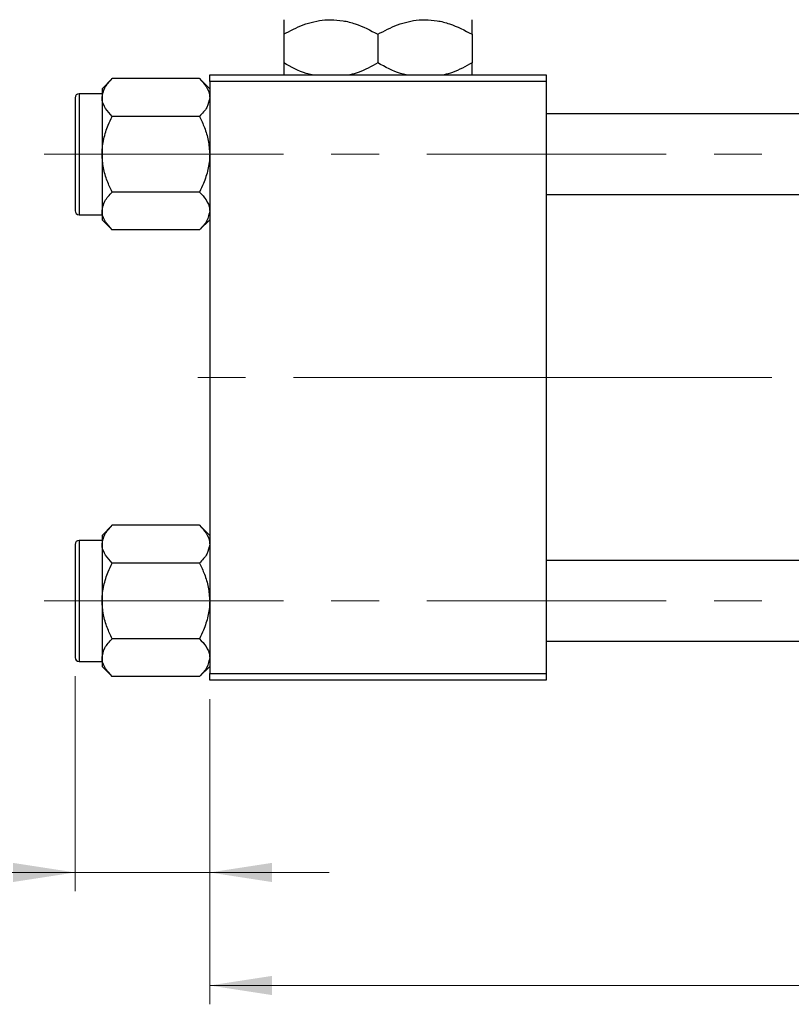
# Model space of a CAD drawing. Units: millimetres. Extents: x 15 to 415, y 5 to 292.
# Drawn here: x 63 to 104, y 200 to 252 of the extents above; entities that cross this region are included whole.
import ezdxf

# ---------------------------------------------------------------- set-up
doc = ezdxf.new("R2010")
doc.units = ezdxf.units.MM
doc.linetypes.add('CENTERX2', pattern=[20.32, 12.7, -2.54, 2.54, -2.54])
doc.styles.add('SLDTEXTSTYLE0', font='TXT', dxfattribs={"width": 0.75})
doc.dimstyles.new('SLDDIMSTYLE0', dxfattribs={"dimtxt": 3.5, "dimasz": 3.302, "dimexe": 0, "dimexo": 0.0625, "dimgap": 0.875, "dimtad": 1, "dimdec": 0, "dimlfac": 1.4, "dimrnd": 1e-09, "dimzin": 12, "dimdsep": 46, "dimtxsty": 'SLDTEXTSTYLE0', "dimsah": 1, "dimcen": 0.09, "dimadec": 0, "dimazin": 3, "dimtfac": 1, "dimtdec": 0, "dimtmove": 0, "dimatfit": 0, "dimfxl": 1, "dimfrac": 2, "dimtolj": 1, "dimtzin": 12, "dimarcsym": 0})
doc.dimstyles.new('SLDDIMSTYLE1', dxfattribs={"dimtxt": 3.5, "dimasz": 3.302, "dimexe": 0, "dimexo": 0.0625, "dimgap": 0.875, "dimtad": 1, "dimdec": 0, "dimlfac": 1.4, "dimrnd": 1e-09, "dimzin": 12, "dimdsep": 46, "dimtxsty": 'SLDTEXTSTYLE0', "dimsah": 1, "dimcen": 0.09, "dimadec": 0, "dimazin": 3, "dimtfac": 1, "dimtdec": 0, "dimtofl": 0, "dimtmove": 0, "dimatfit": 3, "dimfxl": 1, "dimfrac": 2, "dimtolj": 1, "dimtzin": 12, "dimarcsym": 0})

# ---------------------------------------------------------------- blocks, each defined once
blk = doc.blocks.new('_D_2')
at = {"color": 7, "linetype": 'Continuous', "lineweight": 0}
for p, q in [((178.797, 225.56), (178.797, 199.716)), ((73.083, 215.917), (73.083, 199.716)), ((178.797, 200.716), (73.083, 200.716))]:
    blk.add_line(p, q, dxfattribs=at)
at = {"color": 7, "linetype": 'Continuous', "lineweight": 18}
for points in [[(73.083, 200.716), (76.385, 200.208), (76.385, 201.224)], [(178.797, 200.716), (175.495, 201.224), (175.495, 200.208)]]:
    blk.add_solid(points, dxfattribs=at)
at = {"color": 7, "linetype": 'Continuous', "lineweight": 18, "insert": (122.061, 205.228), "char_height": 3.5, "attachment_point": 1, "style": 'SLDTEXTSTYLE0'}
blk.add_mtext('148', dxfattribs=at)
blk = doc.blocks.new('_D_3')
at = {"color": 7, "linetype": 'Continuous', "lineweight": 0}
for p, q in [((65.94, 217.131), (65.94, 205.716)), ((73.083, 215.917), (73.083, 205.716)), ((65.94, 206.716), (53.125, 206.716)), ((65.94, 206.716), (73.083, 206.716)), ((73.083, 206.716), (79.433, 206.716))]:
    blk.add_line(p, q, dxfattribs=at)
at = {"color": 7, "linetype": 'Continuous', "lineweight": 18}
for points in [[(65.94, 206.716), (62.638, 207.224), (62.638, 206.208)], [(73.083, 206.716), (76.385, 206.208), (76.385, 207.224)]]:
    blk.add_solid(points, dxfattribs=at)
at = {"color": 7, "linetype": 'Continuous', "lineweight": 18, "insert": (53.125, 211.228), "char_height": 3.5, "attachment_point": 1, "style": 'SLDTEXTSTYLE0'}
blk.add_mtext('10', dxfattribs=at)

msp = doc.modelspace()

# ---------------------------------------------------------------- linework, layer by layer
at = {"color": 7, "linetype": 'Continuous', "lineweight": 25}
for p, q in [((77.0114, 251.2151), (77.0114, 249.6906)), ((82.0114, 251.2151), (82.0114, 249.6906)), ((87.0114, 251.2151), (87.0114, 249.6906)), ((67.9064, 248.86), (67.3686, 248.3222)), ((72.545, 248.86), (67.9064, 248.86)), ((73.0829, 248.3222), (72.545, 248.86)), ((73.0829, 249.06), (90.94, 249.06)), ((73.0829, 248.7029), (73.0829, 249.06)), ((90.94, 249.06), (90.94, 248.7029)), ((67.3686, 248.3222), (67.3686, 247.8564)), ((90.94, 248.7029), (73.0829, 248.7029)), ((73.0829, 248.7029), (73.0829, 217.2743)), ((90.94, 248.7029), (90.94, 217.2743)), ((65.94, 247.8457), (65.94, 241.8457)), ((67.3686, 248.06), (66.1543, 248.06)), ((67.3686, 247.8564), (67.3686, 244.8457)), ((72.545, 246.8529), (67.9064, 246.8529)), ((126.6543, 246.9886), (90.94, 246.9886)), ((67.3686, 244.8457), (67.3686, 241.835)), ((72.545, 242.8386), (67.9064, 242.8386)), ((90.94, 242.7029), (126.6543, 242.7029)), ((66.1543, 241.6314), (67.3686, 241.6314)), ((67.3686, 241.835), (67.3686, 241.3692)), ((67.3686, 241.3692), (67.9064, 240.8314)), ((72.545, 240.8314), (73.0829, 241.3692)), ((72.545, 240.8314), (67.9064, 240.8314)), ((67.9064, 225.1457), (67.3686, 224.6079)), ((72.545, 225.1457), (67.9064, 225.1457)), ((73.0829, 224.6079), (72.545, 225.1457)), ((67.3686, 224.3457), (66.1543, 224.3457)), ((67.3686, 224.6079), (67.3686, 224.1421)), ((65.94, 224.1314), (65.94, 218.1314)), ((67.3686, 224.1421), (67.3686, 221.1314)), ((126.6543, 223.2743), (90.94, 223.2743)), ((72.545, 223.1386), (67.9064, 223.1386)), ((67.3686, 221.1314), (67.3686, 218.1207)), ((72.545, 219.1243), (67.9064, 219.1243)), ((90.94, 218.9886), (126.6543, 218.9886)), ((67.3686, 218.1207), (67.3686, 217.655)), ((66.1543, 217.9171), (67.3686, 217.9171)), ((67.3686, 217.655), (67.9064, 217.1171)), ((72.545, 217.1171), (73.0829, 217.655)), ((72.545, 217.1171), (67.9064, 217.1171)), ((73.0829, 217.2743), (90.94, 217.2743)), ((73.0829, 216.9171), (73.0829, 217.2743)), ((90.94, 217.2743), (90.94, 216.9171)), ((90.94, 216.9171), (73.0829, 216.9171))]:
    msp.add_line(p, q, dxfattribs=at)
at = {"color": 8, "linetype": 'Continuous', "lineweight": 25}
for p, q in [((66.1543, 248.06), (66.1543, 241.6314)), ((66.1543, 224.3457), (66.1543, 217.9171))]:
    msp.add_line(p, q, dxfattribs=at)
at = {"color": 7, "linetype": 'CENTERX2', "lineweight": 18}
for p, q in [((64.2971, 244.8457), (137.5829, 244.8457)), ((90.2257, 232.9886), (71.0829, 232.9886)), ((90.2257, 232.9886), (128.6543, 232.9886)), ((64.2971, 221.1314), (137.5829, 221.1314))]:
    msp.add_line(p, q, dxfattribs=at)
at = {"color": 7, "linetype": 'Continuous', "lineweight": 25}
for centre, start, end in [((66.1543, 247.8457), 90, 180), ((66.1543, 241.8457), 180, 270), ((66.1543, 224.1314), 90, 180), ((66.1543, 218.1314), 180, 270)]:
    msp.add_arc(centre, 0.2143, start, end, dxfattribs=at)
for points, knots in [([(77.0114, 251.2151), (77.3539, 251.397), (77.8737, 251.6733), (78.6168, 251.8948), (79.1072, 251.9785), (79.4067, 251.986), (79.5114, 251.9886)], [0, 0, 0, 0, 0.4320475, 0.6559221, 0.879645, 1, 1, 1, 1]), ([(77.0114, 251.9886), (77.0114, 251.9754), (77.0114, 251.9486), (77.0114, 251.7087), (77.0114, 251.4045), (77.0114, 251.2151)], [0, 0, 0, 0, 0.2693617, 0.5451825, 1, 1, 1, 1]), ([(79.5114, 251.9886), (79.7287, 251.9772), (80.1678, 251.9543), (81.0212, 251.7312), (81.6176, 251.4203), (82.0114, 251.2151)], [0, 0, 0, 0, 0.2497051, 0.504621, 1, 1, 1, 1]), ([(82.0114, 251.2151), (82.3539, 251.397), (82.8737, 251.6733), (83.6168, 251.8948), (84.1072, 251.9785), (84.4067, 251.986), (84.5114, 251.9886)], [0, 0, 0, 0, 0.4320475, 0.6559221, 0.879645, 1, 1, 1, 1]), ([(84.5114, 251.9886), (84.7287, 251.9772), (85.1678, 251.9543), (86.0212, 251.7312), (86.6176, 251.4203), (87.0114, 251.2151)], [0, 0, 0, 0, 0.2497051, 0.504621, 1, 1, 1, 1]), ([(87.0114, 251.2151), (87.0114, 251.3027), (87.0114, 251.5336), (87.0114, 251.8237), (87.0114, 251.9742), (87.0114, 251.9854), (87.0114, 251.9886)], [0, 0, 0, 0, 0.2016186, 0.5317069, 0.8697608, 1, 1, 1, 1]), ([(78.5182, 249.06), (78.4156, 249.084), (77.8901, 249.2068), (77.4033, 249.4749), (77.0114, 249.6906)], [0, 0, 0, 0, 0.1951824, 1, 1, 1, 1]), ([(77.0114, 249.6906), (77.0114, 249.6043), (77.0114, 249.3767), (77.0114, 249.1411), (77.0114, 249.0746), (77.0114, 249.06)], [0, 0, 0, 0, 0.3227984, 0.8512811, 1, 1, 1, 1]), ([(82.0114, 249.6906), (81.6699, 249.5047), (81.1902, 249.2435), (80.6761, 249.101), (80.5281, 249.06)], [0, 0, 0, 0, 0.7120972, 1, 1, 1, 1]), ([(83.5182, 249.06), (83.4156, 249.084), (82.8901, 249.2068), (82.4033, 249.4749), (82.0114, 249.6906)], [0, 0, 0, 0, 0.1951824, 1, 1, 1, 1]), ([(87.0114, 249.6906), (86.6699, 249.5047), (86.1902, 249.2435), (85.6761, 249.101), (85.5281, 249.06)], [0, 0, 0, 0, 0.7120972, 1, 1, 1, 1]), ([(87.0114, 249.06), (87.0114, 249.0943), (87.0114, 249.2241), (87.0114, 249.4928), (87.0114, 249.6906)], [0, 0, 0, 0, 0.2638269, 1, 1, 1, 1]), ([(67.3686, 247.8564), (67.3997, 248.033), (67.4614, 248.3833), (67.7588, 248.702), (67.9064, 248.86)], [0, 0, 0, 0, 0.5039946, 1, 1, 1, 1]), ([(72.545, 248.86), (72.6707, 248.7226), (72.9262, 248.4431), (73.0718, 248.0965), (73.0809, 247.8985), (73.0829, 247.8564)], [0, 0, 0, 0, 0.43238179, 0.87954697, 1, 1, 1, 1]), ([(67.9064, 246.8529), (67.7808, 246.9903), (67.5252, 247.2698), (67.3796, 247.6163), (67.3705, 247.8144), (67.3686, 247.8564)], [0, 0, 0, 0, 0.43238179, 0.87954697, 1, 1, 1, 1]), ([(73.0829, 247.8564), (73.0518, 247.6799), (72.9901, 247.3295), (72.6926, 247.0109), (72.545, 246.8529)], [0, 0, 0, 0, 0.5039946, 1, 1, 1, 1]), ([(67.3686, 244.8457), (67.3687, 244.8691), (67.3705, 245.1414), (67.4417, 245.6718), (67.6515, 246.3168), (67.8344, 246.7016), (67.9064, 246.8529)], [0, 0, 0, 0, 0.0334314, 0.3900705, 0.7601916, 1, 1, 1, 1]), ([(72.545, 246.8529), (72.6364, 246.6572), (72.8281, 246.2463), (73.0366, 245.5736), (73.0673, 245.0908), (73.0829, 244.8457)], [0, 0, 0, 0, 0.3093119, 0.6493836, 1, 1, 1, 1]), ([(67.9064, 242.8386), (67.8151, 243.0343), (67.6233, 243.4451), (67.4148, 244.1178), (67.3842, 244.6006), (67.3686, 244.8457)], [0, 0, 0, 0, 0.3093119, 0.6493836, 1, 1, 1, 1]), ([(73.0829, 244.8457), (73.0827, 244.8224), (73.081, 244.55), (73.0098, 244.0196), (72.7999, 243.3747), (72.617, 242.9899), (72.545, 242.8386)], [0, 0, 0, 0, 0.0334314, 0.3900705, 0.7601916, 1, 1, 1, 1]), ([(67.3686, 241.835), (67.3997, 242.0116), (67.4614, 242.3619), (67.7588, 242.6805), (67.9064, 242.8386)], [0, 0, 0, 0, 0.5039946, 1, 1, 1, 1]), ([(72.545, 242.8386), (72.6707, 242.7012), (72.9262, 242.4216), (73.0718, 242.0751), (73.0809, 241.877), (73.0829, 241.835)], [0, 0, 0, 0, 0.4323818, 0.879547, 1, 1, 1, 1]), ([(67.9064, 240.8314), (67.7808, 240.9688), (67.5252, 241.2484), (67.3796, 241.5949), (67.3705, 241.793), (67.3686, 241.835)], [0, 0, 0, 0, 0.43238179, 0.87954697, 1, 1, 1, 1]), ([(73.0829, 241.835), (73.0518, 241.6584), (72.9901, 241.3081), (72.6926, 240.9895), (72.545, 240.8314)], [0, 0, 0, 0, 0.50399459, 1, 1, 1, 1]), ([(67.3686, 224.1421), (67.3997, 224.3187), (67.4614, 224.669), (67.7588, 224.9877), (67.9064, 225.1457)], [0, 0, 0, 0, 0.5039946, 1, 1, 1, 1]), ([(72.545, 225.1457), (72.6707, 225.0083), (72.9262, 224.7288), (73.0718, 224.3822), (73.0809, 224.1842), (73.0829, 224.1421)], [0, 0, 0, 0, 0.43238179, 0.87954697, 1, 1, 1, 1]), ([(67.9064, 223.1386), (67.7808, 223.276), (67.5252, 223.5555), (67.3796, 223.902), (67.3705, 224.1001), (67.3686, 224.1421)], [0, 0, 0, 0, 0.4323818, 0.879547, 1, 1, 1, 1]), ([(73.0829, 224.1421), (73.0518, 223.9656), (72.9901, 223.6152), (72.6926, 223.2966), (72.545, 223.1386)], [0, 0, 0, 0, 0.50399459, 1, 1, 1, 1]), ([(67.3686, 221.1314), (67.3687, 221.1548), (67.3705, 221.4272), (67.4417, 221.9576), (67.6515, 222.6025), (67.8344, 222.9873), (67.9064, 223.1386)], [0, 0, 0, 0, 0.03343145, 0.39007054, 0.76019165, 1, 1, 1, 1]), ([(72.545, 223.1386), (72.6364, 222.9429), (72.8281, 222.532), (73.0366, 221.8593), (73.0673, 221.3765), (73.0829, 221.1314)], [0, 0, 0, 0, 0.3093119, 0.6493836, 1, 1, 1, 1]), ([(67.9064, 219.1243), (67.8151, 219.32), (67.6233, 219.7309), (67.4148, 220.4035), (67.3842, 220.8863), (67.3686, 221.1314)], [0, 0, 0, 0, 0.3093119, 0.6493836, 1, 1, 1, 1]), ([(73.0829, 221.1314), (73.0827, 221.1081), (73.081, 220.8357), (73.0098, 220.3053), (72.7999, 219.6604), (72.617, 219.2756), (72.545, 219.1243)], [0, 0, 0, 0, 0.0334314, 0.3900705, 0.7601916, 1, 1, 1, 1]), ([(67.3686, 218.1207), (67.3997, 218.2973), (67.4614, 218.6476), (67.7588, 218.9662), (67.9064, 219.1243)], [0, 0, 0, 0, 0.5039946, 1, 1, 1, 1]), ([(72.545, 219.1243), (72.6707, 218.9869), (72.9262, 218.7074), (73.0718, 218.3608), (73.0809, 218.1627), (73.0829, 218.1207)], [0, 0, 0, 0, 0.4323818, 0.879547, 1, 1, 1, 1]), ([(67.9064, 217.1171), (67.7808, 217.2546), (67.5252, 217.5341), (67.3796, 217.8806), (67.3705, 218.0787), (67.3686, 218.1207)], [0, 0, 0, 0, 0.43238179, 0.87954697, 1, 1, 1, 1]), ([(73.0829, 218.1207), (73.0518, 217.9441), (72.9901, 217.5938), (72.6926, 217.2752), (72.545, 217.1171)], [0, 0, 0, 0, 0.50399459, 1, 1, 1, 1])]:
    msp.add_open_spline(points, degree=3, knots=knots, dxfattribs=at)

# ---------------------------------------------------------------- dimensions: what is measured, and where the dimension line sits
at = {"color": 7, "linetype": 'Continuous', "lineweight": 18}
for base, p1, dimstyle, picture, middle in [((73.0829, 200.7164), (178.7971, 226.56), 'SLDDIMSTYLE1', '_D_2', (125.94, 200.7164)), ((73.0829, 206.7164), (65.94, 218.1314), 'SLDDIMSTYLE0', '_D_3', (55.7108, 206.7164))]:
    dim = msp.add_linear_dim(base=base, p1=p1, p2=(73.0829, 216.9171), dimstyle=dimstyle, dxfattribs=at)
    dim.commit()
    dim.dimension.update_dxf_attribs({"geometry": picture, "text_midpoint": middle, "dimtype": 160})

doc.saveas('drawing.dxf')
